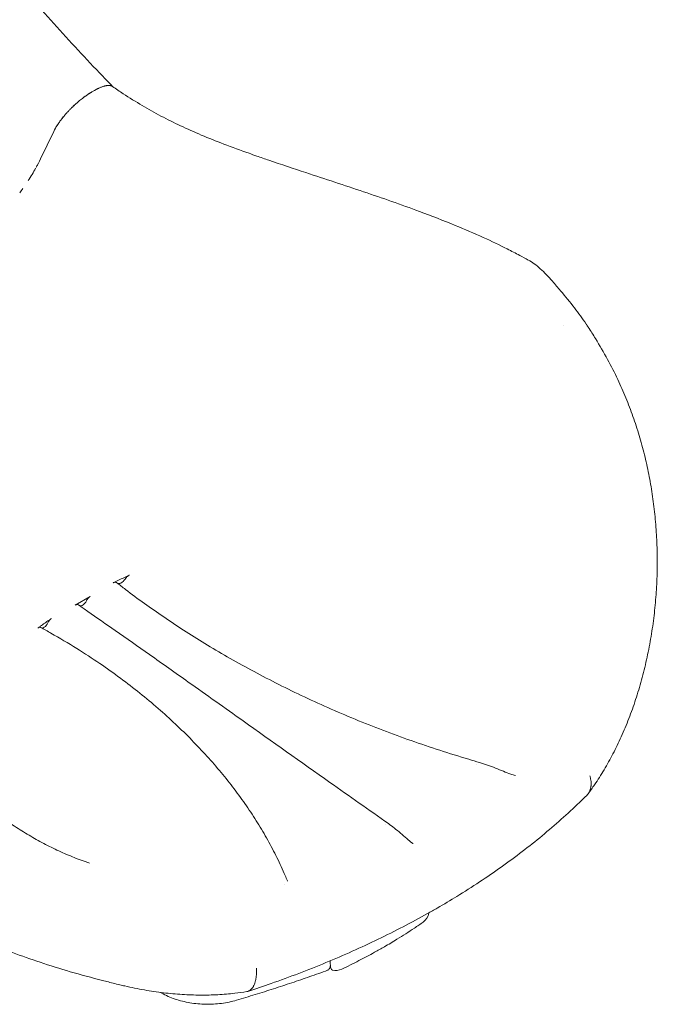
# Model space of a CAD drawing. Units: millimetres. Extents: x -45931 to -21945, y 28167 to 39010.
# Drawn here: x -39682 to -39212, y 33910 to 34636 of the extents above; entities that cross this region are included whole.
import ezdxf

# ---------------------------------------------------------------- set-up
doc = ezdxf.new("R2010")
doc.units = ezdxf.units.MM
doc.header["$LTSCALE"] = 25
doc.linetypes.add('ACAD_ISO02W100', pattern=[15, 12, -3])
doc.layers.add('DETAY', color=7, linetype='Continuous')

# ---------------------------------------------------------------- blocks, each defined once
blk = doc.blocks.new('A$C76FC6FE5')
at = {"color": 0, "linetype": 'Continuous', "lineweight": 0, "extrusion": (-5.55112e-17, 0.816497, 0.57735)}
for p, q in [((-12663.06, -6330.08), (-12665.02, -6331.21)), ((-12663.06, -6330.08), (-12665.02, -6331.21)), ((-12693.08, -6360.28), (-12697.99, -6370.46)), ((-12693.08, -6360.28), (-12697.99, -6370.46)), ((-12697.99, -6370.46), (-12702.87, -6380.56)), ((-12697.99, -6370.46), (-12702.87, -6380.56)), ((-12666.27, -6703.31), (-12677.4, -6709.74)), ((-12448.19, -6871.46), (-12448.19, -6871.46)), ((-12614.38, -6995.26), (-12613.51, -6995.76))]:
    blk.add_line(p, q, dxfattribs=at)
at = {"color": 0, "linetype": 'Continuous', "lineweight": 0, "extrusion": (3.20494e-17, 1.66533e-16, -1)}
blk.add_arc((12426.35, -6935.25), 10, 188.51935, 234.96673, dxfattribs=at)
at = {"color": 0, "linetype": 'Continuous', "lineweight": 0, "extrusion": (-2.34618e-17, 2.22045e-16, -1)}
blk.add_arc((12485.02, -6969.12), 10, 244.57071, 284.58456, dxfattribs=at)
at = {"color": 0, "linetype": 'Continuous', "lineweight": 0, "extrusion": (-2.71322e-16, 3.55923e-16, -1)}
blk.add_ellipse((-12771.07, -6415.84), major_axis=(-71.35, -69.98), ratio=0.332651, start_param=-2.395436, end_param=-2.299387, dxfattribs=at)
at = {"color": 0, "linetype": 'Continuous', "lineweight": 0, "extrusion": (2.28757e-18, 2.35503e-16, -1)}
blk.add_ellipse((-12771.07, -6415.84), major_axis=(-71.36, -69.98), ratio=0.332651, start_param=-2.291834, end_param=-2.161266, dxfattribs=at)
at = {"color": 0, "linetype": 'Continuous', "lineweight": 0, "extrusion": (8.0026e-17, 1.56239e-16, -1)}
blk.add_ellipse((-12771.06, -6415.84), major_axis=(-71.35, -69.98), ratio=0.332651, start_param=-2.33479, end_param=-2.299384, dxfattribs=at)
at = {"color": 0, "linetype": 'Continuous', "lineweight": 0, "extrusion": (-2.3169e-16, 3.94792e-16, -1)}
blk.add_ellipse((-12798.59, -6422.54), major_axis=(-106.98, -104.92), ratio=0.332651, start_param=-2.08057, end_param=-2.050616, dxfattribs=at)
at = {"color": 0, "linetype": 'Continuous', "lineweight": 0, "extrusion": (-4.52985e-16, 3.2563e-16, -1)}
blk.add_ellipse((-12671.84, -6705.57), major_axis=(-2.5, -4.33), ratio=0.57735, start_param=-1.692365, end_param=-0.045229, dxfattribs=at)
at = {"color": 0, "linetype": 'Continuous', "lineweight": 0, "extrusion": (-5.41954e-17, -1.20143e-17, -1)}
blk.add_ellipse((-12523.35, -6913.11), major_axis=(0.64, -2.87), ratio=0.000007, start_param=0.000001, end_param=0.000018, dxfattribs=at)
at = {"color": 0, "linetype": 'Continuous', "lineweight": 0, "extrusion": (3.01326e-16, 3.66267e-16, -1)}
blk.add_ellipse((-12454.26, -6953), major_axis=(5, -8.66), ratio=0.57735, start_param=-0.00117, end_param=0.001166, dxfattribs=at)
at = {"color": 0, "linetype": 'Continuous', "lineweight": 0, "extrusion": (1.37808e-16, 9.35007e-17, -1)}
blk.add_ellipse((-12496.04, -6970.57), major_axis=(5.49, -8.09), ratio=0.524877, start_param=-0.675823, end_param=-0.645425, dxfattribs=at)
at = {"color": 0, "linetype": 'Continuous', "lineweight": 0, "extrusion": (-5.4956e-16, 2.5771e-16, -1)}
blk.add_ellipse((-12485.02, -6969.12), major_axis=(-2.52, -9.68), ratio=0.335474, start_param=0, end_param=0.794181, dxfattribs=at)
at = {"color": 0, "linetype": 'Continuous', "lineweight": 0}
for points, knots in [([(-12874.05, -6033.06), (-12872.36, -6035.93), (-12870.67, -6038.8), (-12864.77, -6048.68), (-12860.52, -6055.65), (-12851.79, -6069.69), (-12847.31, -6076.77), (-12838.06, -6091.1), (-12833.28, -6098.36), (-12823.43, -6113.1), (-12818.34, -6120.57), (-12807.83, -6135.76), (-12802.4, -6143.46), (-12791.44, -6158.75), (-12785.9, -6166.33), (-12774.81, -6181.24), (-12769.26, -6188.57), (-12758.13, -6203), (-12752.55, -6210.1), (-12741.34, -6224.12), (-12735.7, -6231.05), (-12724.31, -6244.78), (-12718.56, -6251.59), (-12706.97, -6265.07), (-12701.12, -6271.75), (-12689.35, -6284.95), (-12683.41, -6291.49), (-12671.47, -6304.4), (-12665.45, -6310.78), (-12656.1, -6320.52), (-12652.78, -6323.94), (-12649.45, -6327.34)], [0.000673, 0.000673, 0.000673, 0.000673, 10.000224, 10.000224, 34.508844, 34.508844, 59.663276, 59.663276, 85.817932, 85.817932, 113.095459, 113.095459, 141.602211, 141.602211, 170.087338, 170.087338, 198.1146, 198.1146, 225.754633, 225.754633, 253.236583, 253.236583, 280.823067, 280.823067, 308.459133, 308.459133, 336.140061, 336.140061, 363.859792, 363.859792, 379.012157, 379.012157, 379.012157, 379.012157]), ([(-12665.02, -6331.21), (-12666.35, -6331.97), (-12668.14, -6333.11), (-12669.97, -6334.41), (-12670.43, -6334.75)], [0, 0, 0, 0, 0.125, 0.1667186, 0.1667186, 0.1667186, 0.1667186]), ([(-12651.82, -6326.43), (-12652.18, -6326.38), (-12652.98, -6326.36), (-12653.87, -6326.46), (-12654.48, -6326.56), (-12654.6, -6326.59), (-12654.73, -6326.61)], [0.5648832, 0.5648832, 0.5648832, 0.5648832, 0.625, 0.6875, 0.6875, 0.7032626, 0.7032626, 0.7032626, 0.7032626]), ([(-12649.72, -6327.15), (-12647.1, -6328.97), (-12644.46, -6330.76), (-12637.24, -6335.51), (-12632.62, -6338.4), (-12623.38, -6343.87), (-12618.74, -6346.46), (-12609.31, -6351.45), (-12604.51, -6353.84), (-12594.59, -6358.51), (-12589.46, -6360.79), (-12578.8, -6365.27), (-12573.26, -6367.48), (-12561.53, -6371.97), (-12555.33, -6374.24), (-12547.21, -6377.12), (-12545.32, -6377.79), (-12543.43, -6378.45)], [0, 0, 0, 0, 10.000906, 10.000906, 27.172823, 27.172823, 44.015204, 44.015204, 61.074294, 61.074294, 78.876035, 78.876035, 97.69927, 97.69927, 118.448095, 118.448095, 124.734111, 124.734111, 124.734111, 124.734111]), ([(-12683.27, -6346.4), (-12683.87, -6347.06), (-12684.46, -6347.72), (-12685.74, -6349.23), (-12686.43, -6350.08), (-12687.09, -6350.94)], [0.5640232, 0.5640232, 0.5640232, 0.5640232, 0.625, 0.625, 0.7027483, 0.7027483, 0.7027483, 0.7027483]), ([(-12543.43, -6378.45), (-12540.42, -6379.5), (-12537.4, -6380.54), (-12525.32, -6384.67), (-12516.23, -6387.7), (-12492.91, -6395.4), (-12478.68, -6400.06), (-12450.71, -6409.5), (-12436.97, -6414.28), (-12414.5, -6422.63), (-12405.66, -6426.05), (-12389.97, -6432.49), (-12383.07, -6435.46), (-12370.29, -6441.26), (-12364.39, -6444.08), (-12355.51, -6448.54), (-12352.45, -6450.12), (-12349.42, -6451.73)], [0, 0, 0, 0, 10.000064, 10.000064, 40.000615, 40.000615, 86.939996, 86.939996, 132.870478, 132.870478, 163.086527, 163.086527, 187.303075, 187.303075, 208.611339, 208.611339, 219.958962, 219.958962, 219.958962, 219.958962]), ([(-12342.95, -6455.23), (-12341.47, -6456.05), (-12340.05, -6456.97), (-12337.13, -6459.08), (-12335.64, -6460.29), (-12332.68, -6462.94), (-12331.22, -6464.4), (-12328.29, -6467.54), (-12326.79, -6469.19), (-12323.25, -6473.16), (-12321.22, -6475.49), (-12315.74, -6481.98), (-12312.36, -6486.2), (-12306.1, -6494.38), (-12303.21, -6498.34), (-12300.39, -6502.34)], [0, 0, 0, 0, 5.093664, 5.093664, 10.825459, 10.825459, 17.012034, 17.012034, 23.733629, 23.733629, 33.022101, 33.022101, 49.268891, 49.268891, 63.973064, 63.973064, 63.973064, 63.973064]), ([(-12298.81, -6504.69), (-12298.98, -6504.42), (-12299.16, -6504.15), (-12299.34, -6503.88), (-12299.47, -6503.69), (-12299.6, -6503.49), (-12299.73, -6503.3), (-12299.79, -6503.21), (-12299.86, -6503.11), (-12299.92, -6503.02), (-12299.95, -6502.97), (-12299.99, -6502.92), (-12300.02, -6502.88), (-12300.03, -6502.85), (-12300.05, -6502.83), (-12300.07, -6502.81), (-12300.08, -6502.78), (-12300.1, -6502.76), (-12300.12, -6502.74), (-12300.21, -6502.6), (-12300.3, -6502.47), (-12300.39, -6502.34)], [0.44712376, 0.44712376, 0.44712376, 0.44712376, 0.46875, 0.46875, 0.46875, 0.484375, 0.484375, 0.484375, 0.4921875, 0.4921875, 0.4921875, 0.49609375, 0.49609375, 0.49609375, 0.49804687, 0.49804687, 0.49804687, 0.5, 0.5, 0.5, 0.51032241, 0.51032241, 0.51032241, 0.51032241]), ([(-12298.81, -6504.69), (-12297, -6507.48), (-12295.23, -6510.3), (-12290.43, -6518.15), (-12287.46, -6523.24), (-12281.97, -6533.29), (-12279.44, -6538.27), (-12274.97, -6547.75), (-12272.98, -6552.24), (-12269.25, -6561.33), (-12267.49, -6565.92), (-12264.22, -6575.18), (-12262.7, -6579.84), (-12259.88, -6589.23), (-12258.59, -6593.97), (-12256.23, -6603.5), (-12255.16, -6608.3), (-12253.24, -6617.97), (-12252.39, -6622.86), (-12250.9, -6632.69), (-12250.27, -6637.65), (-12249.23, -6647.65), (-12248.82, -6652.69), (-12248.23, -6662.82), (-12248.05, -6667.91), (-12247.92, -6678.13), (-12247.97, -6683.25), (-12248.31, -6693.55), (-12248.59, -6698.71), (-12249.4, -6709.04), (-12249.93, -6714.21), (-12251.21, -6724.49), (-12251.97, -6729.61), (-12253.74, -6739.81), (-12254.74, -6744.89), (-12256.97, -6754.95), (-12258.2, -6759.93), (-12260.89, -6769.74), (-12262.35, -6774.57), (-12265.47, -6784.07), (-12267.14, -6788.75), (-12270.67, -6797.88), (-12272.53, -6802.33), (-12276.43, -6810.99), (-12278.47, -6815.2), (-12282.7, -6823.36), (-12284.9, -6827.31), (-12289.43, -6834.9), (-12291.76, -6838.54), (-12295.76, -6844.38), (-12297.38, -6846.64), (-12299.03, -6848.84)], [0, 0, 0, 0, 10.000822, 10.000822, 27.700423, 27.700423, 44.471078, 44.471078, 59.287688, 59.287688, 74.145415, 74.145415, 89.023012, 89.023012, 103.959609, 103.959609, 119.010257, 119.010257, 134.260251, 134.260251, 149.743131, 149.743131, 165.506918, 165.506918, 181.515882, 181.515882, 197.744267, 197.744267, 214.251234, 214.251234, 230.949178, 230.949178, 247.752628, 247.752628, 264.692355, 264.692355, 281.633608, 281.633608, 298.460009, 298.460009, 315.17831, 315.17831, 331.623615, 331.623615, 347.727876, 347.727876, 363.483356, 363.483356, 378.755171, 378.755171, 388.657513, 388.657513, 388.657513, 388.657513]), ([(-12649.38, -6693.24), (-12648.68, -6692.9), (-12647.98, -6692.57), (-12647.28, -6692.24), (-12644.68, -6691.01), (-12642.07, -6689.78), (-12639.47, -6688.55), (-12638.74, -6688.2), (-12638.01, -6687.86), (-12637.28, -6687.51)], [-0.00272504, -0.00272504, -0.00272504, -0.00272504, 0, 0, 0, 0.01013924, 0.01013924, 0.01013924, 0.01299121, 0.01299121, 0.01299121, 0.01299121]), ([(-12640.42, -6690.43), (-12640.16, -6690.01), (-12639.86, -6689.61), (-12639.52, -6689.24), (-12639.26, -6688.95), (-12638.99, -6688.69), (-12638.71, -6688.45), (-12638.34, -6688.14), (-12637.96, -6687.87), (-12637.58, -6687.66), (-12637.48, -6687.61), (-12637.38, -6687.56), (-12637.28, -6687.51)], [0, 0, 0, 0, 0.001500161, 0.001500161, 0.001500161, 0.002645878, 0.002645878, 0.002645878, 0.004118544, 0.004118544, 0.004118544, 0.004506473, 0.004506473, 0.004506473, 0.004506473]), ([(-12649.38, -6693.24), (-12649.08, -6693.1), (-12648.8, -6692.99), (-12648.24, -6692.86), (-12647.97, -6692.82), (-12647.47, -6692.83), (-12647.24, -6692.87), (-12646.84, -6693.02), (-12646.68, -6693.11), (-12646.54, -6693.22)], [0, 0, 0, 0, 0.001126472, 0.001126472, 0.002252943, 0.002252943, 0.003379415, 0.003379415, 0.004318737, 0.004318737, 0.004318737, 0.004318737]), ([(-12646.54, -6693.22), (-12644.46, -6694.86), (-12642.37, -6696.49), (-12635.66, -6701.63), (-12630.96, -6705.11), (-12621.54, -6711.86), (-12616.83, -6715.14), (-12607.25, -6721.64), (-12602.38, -6724.87), (-12592.28, -6731.37), (-12587.05, -6734.64), (-12576.28, -6741.2), (-12570.73, -6744.48), (-12559.37, -6751.01), (-12553.55, -6754.26), (-12541.67, -6760.68), (-12535.6, -6763.87), (-12523.23, -6770.15), (-12516.93, -6773.24), (-12504.09, -6779.34), (-12497.56, -6782.33), (-12484.31, -6788.19), (-12477.58, -6791.06), (-12464.02, -6796.63), (-12457.17, -6799.34), (-12443.39, -6804.59), (-12436.45, -6807.13), (-12422.48, -6812.05), (-12415.45, -6814.43), (-12401.31, -6819.02), (-12394.2, -6821.23), (-12384.4, -6824.15), (-12381.75, -6824.93), (-12379.09, -6825.7)], [0.000002, 0.000002, 0.000002, 0.000002, 10.000285, 10.000285, 31.648236, 31.648236, 52.381724, 52.381724, 73.074047, 73.074047, 94.527068, 94.527068, 116.580141, 116.580141, 139.049325, 139.049325, 161.861633, 161.861633, 184.969673, 184.969673, 208.358249, 208.358249, 231.934619, 231.934619, 255.435025, 255.435025, 278.831189, 278.831189, 302.122495, 302.122495, 325.319838, 325.319838, 333.877335, 333.877335, 333.877335, 333.877335]), ([(-12640.42, -6690.43), (-12641.19, -6691.67), (-12642.34, -6692.77), (-12644.66, -6693.87), (-12645.61, -6693.87), (-12646.25, -6693.45)], [0.018838726, 0.018838726, 0.018838726, 0.018838726, 0.023348871, 0.023348871, 0.027362615, 0.027362615, 0.027362615, 0.027362615]), ([(-12677.4, -6709.74), (-12677.13, -6709.58), (-12676.87, -6709.46), (-12676.35, -6709.3), (-12676.1, -6709.26), (-12675.62, -6709.25), (-12675.39, -6709.28), (-12675.04, -6709.41), (-12674.9, -6709.48), (-12674.78, -6709.57)], [0.000000026, 0.000000026, 0.000000026, 0.000000026, 0.001125171, 0.001125171, 0.002250342, 0.002250342, 0.003375513, 0.003375513, 0.0041602, 0.0041602, 0.0041602, 0.0041602]), ([(-12674.78, -6709.57), (-12672.55, -6711.14), (-12670.32, -6712.71), (-12661.35, -6719), (-12654.57, -6723.71), (-12639.38, -6734.31), (-12630.95, -6740.2), (-12612.97, -6752.84), (-12603.42, -6759.59), (-12580.38, -6775.91), (-12566.9, -6785.5), (-12532.07, -6810.24), (-12510.75, -6825.34), (-12475.03, -6850.54), (-12460.63, -6860.68), (-12446.23, -6870.82)], [0, 0, 0, 0, 10.000039, 10.000039, 40.001094, 40.001094, 76.857356, 76.857356, 118.44788, 118.44788, 177.011414, 177.011414, 269.791049, 269.791049, 332.508509, 332.508509, 332.508509, 332.508509]), ([(-12669.05, -6706.48), (-12668.83, -6706.03), (-12668.58, -6705.6), (-12668.28, -6705.2), (-12668.06, -6704.89), (-12667.82, -6704.6), (-12667.57, -6704.34), (-12667.24, -6704.01), (-12666.9, -6703.71), (-12666.55, -6703.48), (-12666.46, -6703.42), (-12666.37, -6703.36), (-12666.27, -6703.31)], [0, 0, 0, 0, 0.001494824, 0.001494824, 0.001494824, 0.002640715, 0.002640715, 0.002640715, 0.004112091, 0.004112091, 0.004112091, 0.004500429, 0.004500429, 0.004500429, 0.004500429]), ([(-12704.85, -6726.53), (-12704.25, -6726.1), (-12703.64, -6725.67), (-12703.03, -6725.25), (-12700.88, -6723.73), (-12698.72, -6722.21), (-12696.56, -6720.7), (-12695.98, -6720.29), (-12695.4, -6719.88), (-12694.82, -6719.47)], [-0.00285197, -0.00285197, -0.00285197, -0.00285197, 0, 0, 0, 0.01013924, 0.01013924, 0.01013924, 0.01286428, 0.01286428, 0.01286428, 0.01286428]), ([(-12701.81, -6726.57), (-12701.34, -6726.63), (-12700.74, -6726.45), (-12699.06, -6725.26), (-12698.11, -6724.05), (-12697.46, -6722.73)], [0.020398785, 0.020398785, 0.020398785, 0.020398785, 0.023348871, 0.023348871, 0.027828015, 0.027828015, 0.027828015, 0.027828015]), ([(-12697.46, -6722.73), (-12697.29, -6722.4), (-12697.1, -6722.07), (-12696.7, -6721.44), (-12696.48, -6721.13), (-12696.03, -6720.57), (-12695.79, -6720.31), (-12695.31, -6719.85), (-12695.07, -6719.65), (-12694.82, -6719.47)], [0.000000065, 0.000000065, 0.000000065, 0.000000065, 0.001126478, 0.001126478, 0.002252956, 0.002252956, 0.003379434, 0.003379434, 0.004505911, 0.004505911, 0.004505911, 0.004505911]), ([(-12704.85, -6726.53), (-12704.61, -6726.35), (-12704.37, -6726.22), (-12703.92, -6726.02), (-12703.69, -6725.96), (-12703.28, -6725.91), (-12703.09, -6725.93), (-12702.84, -6726), (-12702.77, -6726.03), (-12702.7, -6726.07)], [0, 0, 0, 0, 0.001126612, 0.001126612, 0.002253224, 0.002253224, 0.003379836, 0.003379836, 0.003874992, 0.003874992, 0.003874992, 0.003874992]), ([(-12702.7, -6726.07), (-12700.18, -6727.48), (-12697.67, -6728.89), (-12688.74, -6734), (-12682.41, -6737.76), (-12670.42, -6745.23), (-12664.74, -6748.93), (-12653.98, -6756.26), (-12648.89, -6759.88), (-12639.05, -6767.18), (-12634.29, -6770.85), (-12625.03, -6778.28), (-12620.52, -6782.04), (-12611.77, -6789.65), (-12607.51, -6793.5), (-12599.26, -6801.26), (-12595.25, -6805.18), (-12587.51, -6813.07), (-12583.76, -6817.05), (-12576.54, -6825.04), (-12573.06, -6829.05), (-12566.36, -6837.12), (-12563.13, -6841.18), (-12556.91, -6849.37), (-12553.92, -6853.49), (-12548.17, -6861.81), (-12545.42, -6866.01), (-12540.16, -6874.45), (-12537.65, -6878.7), (-12532.88, -6887.25), (-12530.62, -6891.55), (-12526.33, -6900.28), (-12524.29, -6904.7), (-12522.39, -6909.15)], [0, 0, 0, 0, 10.000146, 10.000146, 35.731217, 35.731217, 59.646677, 59.646677, 81.959107, 81.959107, 103.723471, 103.723471, 125.279994, 125.279994, 146.690413, 146.690413, 167.962267, 167.962267, 189.080335, 189.080335, 210.022472, 210.022472, 230.867642, 230.867642, 251.763855, 251.763855, 272.71596, 272.71596, 293.713066, 293.713066, 314.728228, 314.728228, 336.157323, 336.157323, 336.157323, 336.157323]), ([(-12833.68, -6749), (-12832.12, -6750.23), (-12830.64, -6751.57), (-12827.79, -6754.44), (-12826.44, -6756), (-12825.09, -6757.77), (-12824.98, -6757.91), (-12824.82, -6758.12), (-12824.77, -6758.19), (-12824.68, -6758.32), (-12824.64, -6758.37), (-12824.6, -6758.43), (-12824.6, -6758.43), (-12824.59, -6758.43), (-12824.59, -6758.43), (-12824.59, -6758.44), (-12824.59, -6758.44), (-12824.59, -6758.44), (-12824.59, -6758.44), (-12824.57, -6758.46), (-12824.56, -6758.48), (-12824.55, -6758.49), (-12824.55, -6758.5), (-12824.54, -6758.5), (-12824.54, -6758.5), (-12824.54, -6758.5), (-12824.54, -6758.51), (-12824.54, -6758.51), (-12824.54, -6758.51), (-12824.54, -6758.51), (-12824.54, -6758.51), (-12824.54, -6758.51), (-12824.54, -6758.51), (-12824.51, -6758.55), (-12824.48, -6758.59), (-12824.4, -6758.71), (-12824.34, -6758.79), (-12824.11, -6759.11), (-12823.94, -6759.35), (-12823.27, -6760.31), (-12822.76, -6761.03), (-12820.73, -6763.92), (-12819.2, -6766.08), (-12814.75, -6772.42), (-12811.82, -6776.61), (-12805.92, -6785.05), (-12802.96, -6789.31), (-12797.1, -6797.82), (-12794.31, -6802.14), (-12789.69, -6808.56), (-12788.04, -6810.78), (-12783.93, -6816.16), (-12781.43, -6819.29), (-12776.33, -6825.39), (-12773.73, -6828.36), (-12768.43, -6834.14), (-12765.73, -6836.94), (-12760.23, -6842.37), (-12757.42, -6844.99), (-12751.42, -6850.34), (-12748.25, -6853.07), (-12741.71, -6858.42), (-12738.35, -6861.06), (-12731.55, -6866.14), (-12728.1, -6868.59), (-12721.1, -6873.33), (-12717.55, -6875.61), (-12710.44, -6879.93), (-12706.88, -6881.99), (-12699.61, -6885.94), (-12695.89, -6887.84), (-12688.39, -6891.43), (-12684.62, -6893.11), (-12677.01, -6896.27), (-12673.17, -6897.74), (-12668.46, -6899.4), (-12667.58, -6899.7), (-12666.71, -6899.99)], [0, 0, 0, 0, 5.963186, 5.963186, 12.141292, 12.141292, 12.674038, 12.674038, 12.941051, 12.941051, 13.14131, 13.14131, 13.142495, 13.142495, 13.151801, 13.151801, 13.156451, 13.156451, 13.161101, 13.161101, 13.237774, 13.237774, 13.256398, 13.256398, 13.261056, 13.261056, 13.26574, 13.26574, 13.268077, 13.268077, 13.26943, 13.26943, 13.270595, 13.270595, 13.422289, 13.422289, 13.719819, 13.719819, 14.612411, 14.612411, 17.29021, 17.29021, 25.324258, 25.324258, 40.725415, 40.725415, 56.297382, 56.297382, 71.724418, 71.724418, 80.025171, 80.025171, 92.067191, 92.067191, 104.022515, 104.022515, 115.89847, 115.89847, 127.735299, 127.735299, 140.720008, 140.720008, 154.131794, 154.131794, 167.608043, 167.608043, 181.251794, 181.251794, 194.756079, 194.756079, 208.714361, 208.714361, 222.774216, 222.774216, 236.979431, 236.979431, 240.213038, 240.213038, 240.213038, 240.213038]), ([(-12379.09, -6825.7), (-12377.12, -6826.26), (-12375.14, -6826.9), (-12371.17, -6828.3), (-12369.18, -6829.06), (-12365.25, -6830.62), (-12363.3, -6831.42), (-12359.59, -6832.93), (-12357.81, -6833.65), (-12354.87, -6834.71), (-12353.67, -6835.1), (-12352.52, -6835.42)], [0, 0, 0, 0, 6.319208, 6.319208, 12.712183, 12.712183, 19.00771, 19.00771, 24.864044, 24.864044, 28.933091, 28.933091, 28.933091, 28.933091]), ([(-12297.67, -6835.46), (-12297.43, -6836.2), (-12297.24, -6836.94), (-12297.1, -6837.66), (-12296.95, -6838.38), (-12296.85, -6839.09), (-12296.78, -6839.78), (-12296.72, -6840.48), (-12296.7, -6841.16), (-12296.72, -6841.83), (-12296.73, -6842.16), (-12296.75, -6842.49), (-12296.79, -6842.82), (-12296.82, -6843.15), (-12296.86, -6843.47), (-12296.92, -6843.78), (-12297.13, -6845.05), (-12297.51, -6846.21), (-12298.05, -6847.27), (-12298.19, -6847.54), (-12298.33, -6847.8), (-12298.49, -6848.05), (-12298.65, -6848.3), (-12298.82, -6848.55), (-12298.99, -6848.79), (-12299.31, -6849.21), (-12299.65, -6849.61), (-12300.02, -6849.98)], [-0.0000805, -0.0000805, -0.0000805, -0.0000805, 0.00266153, 0.00266153, 0.00266153, 0.00540356, 0.00540356, 0.00540356, 0.00814559, 0.00814559, 0.00814559, 0.0095166, 0.0095166, 0.0095166, 0.01088762, 0.01088762, 0.01088762, 0.01637167, 0.01637167, 0.01637167, 0.01774269, 0.01774269, 0.01774269, 0.0191137, 0.0191137, 0.0191137, 0.02157443, 0.02157443, 0.02157443, 0.02157443]), ([(-12300.02, -6849.98), (-12301.78, -6851.73), (-12303.56, -6853.47), (-12309.72, -6859.41), (-12314.2, -6863.55), (-12323.37, -6871.72), (-12328.07, -6875.75), (-12337.67, -6883.68), (-12342.58, -6887.58), (-12352.63, -6895.28), (-12357.78, -6899.08), (-12368.27, -6906.54), (-12373.63, -6910.22), (-12384.54, -6917.43), (-12390.1, -6920.97), (-12400.52, -6927.38), (-12405.35, -6930.26), (-12410.26, -6933.09)], [0, 0, 0, 0, 10.000231, 10.000231, 34.250176, 34.250176, 58.476078, 58.476078, 82.696057, 82.696057, 107.013814, 107.013814, 131.368419, 131.368419, 155.722035, 155.722035, 176.253277, 176.253277, 176.253277, 176.253277]), ([(-12644.38, -6989.7), (-12647.61, -6988.92), (-12650.83, -6988.12), (-12662.1, -6985.26), (-12670.12, -6983.1), (-12685.61, -6978.65), (-12693.09, -6976.36), (-12707.43, -6971.69), (-12714.29, -6969.33), (-12727.51, -6964.5), (-12733.87, -6962.04), (-12746.22, -6957), (-12752.21, -6954.42), (-12763.81, -6949.15), (-12769.43, -6946.46), (-12779.91, -6941.19), (-12784.79, -6938.64), (-12794.25, -6933.47), (-12798.85, -6930.86), (-12808.03, -6925.46), (-12812.61, -6922.65), (-12821.75, -6916.86), (-12826.3, -6913.87), (-12835.36, -6907.7), (-12839.86, -6904.52), (-12848.79, -6897.96), (-12853.22, -6894.58), (-12861.99, -6887.62), (-12866.33, -6884.04), (-12872.31, -6878.9), (-12874.03, -6877.39), (-12875.73, -6875.88)], [0, 0, 0, 0, 10.000199, 10.000199, 35.031328, 35.031328, 58.660814, 58.660814, 80.645104, 80.645104, 101.361359, 101.361359, 121.243492, 121.243492, 140.313224, 140.313224, 157.332509, 157.332509, 173.821094, 173.821094, 190.760494, 190.760494, 208.120863, 208.120863, 225.886206, 225.886206, 244.040678, 244.040678, 262.561832, 262.561832, 270.118149, 270.118149, 270.118149, 270.118149]), ([(-12446.23, -6870.82), (-12444.77, -6871.85), (-12443.29, -6872.97), (-12440.31, -6875.35), (-12438.8, -6876.62), (-12435.81, -6879.2), (-12434.31, -6880.51), (-12431.41, -6882.98), (-12429.99, -6884.15), (-12428.38, -6885.33), (-12428.23, -6885.44), (-12428.08, -6885.54)], [0, 0, 0, 0, 6.259267, 6.259267, 12.532074, 12.532074, 18.613442, 18.613442, 24.067478, 24.067478, 24.615789, 24.615789, 24.615789, 24.615789]), ([(-12410.26, -6933.09), (-12412.64, -6934.47), (-12415.05, -6935.83), (-12423.35, -6940.48), (-12429.32, -6943.7), (-12441.44, -6950.01), (-12447.61, -6953.09), (-12460.11, -6959.13), (-12466.46, -6962.08), (-12479.32, -6967.82), (-12485.83, -6970.62), (-12499, -6976.07), (-12505.66, -6978.71), (-12519.12, -6983.84), (-12525.91, -6986.32), (-12538.43, -6990.71), (-12544.12, -6992.63), (-12549.87, -6994.51)], [0, 0, 0, 0, 10.00023, 10.00023, 34.281978, 34.281978, 58.613682, 58.613682, 83.000845, 83.000845, 107.385512, 107.385512, 131.734537, 131.734537, 156.016257, 156.016257, 175.99716, 175.99716, 175.99716, 175.99716]), ([(-12420.61, -6943.43), (-12422.75, -6944.94), (-12424.92, -6946.42), (-12431.31, -6950.7), (-12435.6, -6953.45), (-12443.03, -6958.01), (-12446.14, -6959.86), (-12449.25, -6961.66)], [0, 0, 0, 0, 10.000612, 10.000612, 29.032148, 29.032148, 42.250173, 42.250173, 42.250173, 42.250173]), ([(-12449.26, -6961.67), (-12451.63, -6963.03), (-12454.04, -6964.39), (-12460.26, -6967.81), (-12464.1, -6969.86), (-12472.18, -6974.01), (-12476.42, -6976.1), (-12480.72, -6978.15)], [0, 0, 0, 0, 10.001506, 10.001506, 25.583317, 25.583317, 42.216218, 42.216218, 42.216218, 42.216218]), ([(-12543.49, -6977.39), (-12543.46, -6978.24), (-12543.45, -6979.09), (-12543.47, -6979.9), (-12543.49, -6980.72), (-12543.53, -6981.51), (-12543.59, -6982.28), (-12543.66, -6983.05), (-12543.75, -6983.79), (-12543.86, -6984.51), (-12543.92, -6984.87), (-12543.98, -6985.23), (-12544.05, -6985.58), (-12544.12, -6985.92), (-12544.2, -6986.27), (-12544.28, -6986.6), (-12544.6, -6987.92), (-12545.01, -6989.1), (-12545.51, -6990.14), (-12545.63, -6990.4), (-12545.76, -6990.65), (-12545.9, -6990.89), (-12546.03, -6991.13), (-12546.18, -6991.36), (-12546.32, -6991.58), (-12546.61, -6992.02), (-12546.92, -6992.42), (-12547.25, -6992.77), (-12547.57, -6993.12), (-12547.91, -6993.42), (-12548.27, -6993.68), (-12548.45, -6993.81), (-12548.63, -6993.93), (-12548.82, -6994.04), (-12549.01, -6994.15), (-12549.2, -6994.25), (-12549.4, -6994.33), (-12549.81, -6994.51), (-12550.24, -6994.63), (-12550.67, -6994.7)], [-0.0000805, -0.0000805, -0.0000805, -0.0000805, 0.00266153, 0.00266153, 0.00266153, 0.00540356, 0.00540356, 0.00540356, 0.00814559, 0.00814559, 0.00814559, 0.0095166, 0.0095166, 0.0095166, 0.01088762, 0.01088762, 0.01088762, 0.01637167, 0.01637167, 0.01637167, 0.01774269, 0.01774269, 0.01774269, 0.0191137, 0.0191137, 0.0191137, 0.02185573, 0.02185573, 0.02185573, 0.02459776, 0.02459776, 0.02459776, 0.02596878, 0.02596878, 0.02596878, 0.02733979, 0.02733979, 0.02733979, 0.03024218, 0.03024218, 0.03024218, 0.03024218]), ([(-12489.1, -6975.3), (-12489.1, -6975.75), (-12489.15, -6976.16), (-12489.23, -6976.55), (-12489.28, -6976.74), (-12489.33, -6976.92), (-12489.39, -6977.1), (-12489.46, -6977.27), (-12489.53, -6977.44), (-12489.61, -6977.59), (-12489.78, -6977.9), (-12489.98, -6978.16), (-12490.21, -6978.39), (-12490.45, -6978.61), (-12490.72, -6978.78), (-12491.02, -6978.91), (-12491.07, -6978.93), (-12491.11, -6978.94), (-12491.15, -6978.96)], [0.000293812, 0.000293812, 0.000293812, 0.000293812, 0.002117086, 0.002117086, 0.002117086, 0.003028723, 0.003028723, 0.003028723, 0.00394036, 0.00394036, 0.00394036, 0.005763634, 0.005763634, 0.005763634, 0.007586908, 0.007586908, 0.007586908, 0.007845924, 0.007845924, 0.007845924, 0.007845924]), ([(-12491.15, -6978.96), (-12495.51, -6980.54), (-12499.89, -6982.11), (-12508.69, -6985.19), (-12513.12, -6986.71), (-12522.02, -6989.7), (-12526.49, -6991.17), (-12535.48, -6994.06), (-12540, -6995.49), (-12549.07, -6998.29), (-12553.63, -6999.66), (-12558.22, -7001.02)], [1.79318085, 1.79318085, 1.79318085, 1.79318085, 1.81126037, 1.81126037, 1.8293399, 1.8293399, 1.84741942, 1.84741942, 1.86549895, 1.86549895, 1.88357847, 1.88357847, 1.88357847, 1.88357847]), ([(-12550.67, -6994.7), (-12553.63, -6995.18), (-12556.6, -6995.59), (-12563.73, -6996.4), (-12567.9, -6996.75), (-12576.38, -6997.2), (-12580.69, -6997.3), (-12589.46, -6997.24), (-12593.91, -6997.08), (-12602.96, -6996.51), (-12607.56, -6996.09), (-12616.87, -6994.98), (-12621.58, -6994.28), (-12631.1, -6992.62), (-12635.9, -6991.66), (-12641.92, -6990.28), (-12643.15, -6990), (-12644.38, -6989.7)], [0, 0, 0, 0, 10.002124, 10.002124, 23.99987, 23.99987, 38.444002, 38.444002, 53.3541, 53.3541, 68.772411, 68.772411, 84.621093, 84.621093, 100.835025, 100.835025, 105.008211, 105.008211, 105.008211, 105.008211]), ([(-12558.22, -7001.02), (-12561.8, -7002.07), (-12565.56, -7002.85), (-12573.23, -7003.85), (-12577.15, -7004.07), (-12584.97, -7003.93), (-12588.87, -7003.57), (-12596.45, -7002.3), (-12600.14, -7001.39), (-12607.15, -6999), (-12610.46, -6997.52), (-12613.51, -6995.76)], [1.883578, 1.883578, 1.883578, 1.883578, 2.135181, 2.135181, 2.386784, 2.386784, 2.638387, 2.638387, 2.88999, 2.88999, 3.141593, 3.141593, 3.141593, 3.141593])]:
    blk.add_open_spline(points, degree=3, knots=knots, dxfattribs=at)
for points, weights in [([(-12665.02, -6331.21), (-12676.61, -6337.89), (-12687.95, -6349.64), (-12693.08, -6360.28)], [1, 0.824851557873, 0.824851557873, 1]), ([(-12649.72, -6327.15), (-12652.21, -6325.43), (-12657.03, -6326.59), (-12663.06, -6330.08)], [0.871116917938, 0.857436153092, 0.900397180446, 1])]:
    blk.add_rational_spline(points, weights, degree=3, dxfattribs=at)
for points in [[(-12658.12, -6327.65), (-12659.65, -6328.25), (-12661.3, -6329.06), (-12663.06, -6330.08)], [(-12649.69, -6327.17), (-12649.73, -6327.14), (-12649.77, -6327.11), (-12649.82, -6327.08)], [(-12674.82, -6338.21), (-12676.36, -6339.51), (-12677.86, -6340.88), (-12679.33, -6342.32)], [(-12690.17, -6355.21), (-12691.33, -6356.97), (-12692.3, -6358.66), (-12693.08, -6360.28)], [(-12349.42, -6451.73), (-12347.29, -6452.86), (-12345.18, -6454), (-12343.09, -6455.16)], [(-12342.95, -6455.23), (-12342.95, -6455.23), (-12342.96, -6455.23), (-12342.96, -6455.23)], [(-12316.92, -6503.14), (-12316.92, -6503.14), (-12316.92, -6503.14), (-12316.92, -6503.14)], [(-12433.28, -6809.55), (-12433.29, -6809.54), (-12433.29, -6809.54), (-12433.29, -6809.54)], [(-12380.93, -6827.18), (-12380.93, -6827.18), (-12380.93, -6827.18), (-12380.93, -6827.18)], [(-12352.52, -6835.42), (-12352.56, -6835.41), (-12352.6, -6835.4), (-12352.64, -6835.39)], [(-12352.52, -6835.42), (-12352.52, -6835.42), (-12352.52, -6835.42), (-12352.52, -6835.42)], [(-12428.08, -6885.54), (-12428.1, -6885.54), (-12428.11, -6885.53), (-12428.12, -6885.52)], [(-12666.71, -6899.99), (-12666.7, -6900), (-12666.69, -6900), (-12666.68, -6900)], [(-12522.39, -6909.15), (-12521.86, -6910.4), (-12521.31, -6911.73), (-12520.74, -6913.12)], [(-12520.74, -6913.12), (-12520.74, -6913.13), (-12520.74, -6913.13), (-12520.73, -6913.13)], [(-12416.44, -6936.61), (-12416.45, -6936.65), (-12416.45, -6936.69), (-12416.46, -6936.73)], [(-12488.9, -6976.78), (-12489.03, -6976.77), (-12489.16, -6976.77), (-12489.29, -6976.78)], [(-12489.15, -6971.98), (-12489.13, -6973.02), (-12489.11, -6974.05), (-12489.1, -6975.08)]]:
    blk.add_open_spline(points, degree=3, dxfattribs=at)

msp = doc.modelspace()

# ---------------------------------------------------------------- block references
at = {"layer": 'DETAY', "linetype": 'ACAD_ISO02W100', "ltscale": 25}
msp.add_blockref('A$C76FC6FE5', (-26964.12, 40913.87), dxfattribs=at)

doc.saveas('drawing.dxf')
